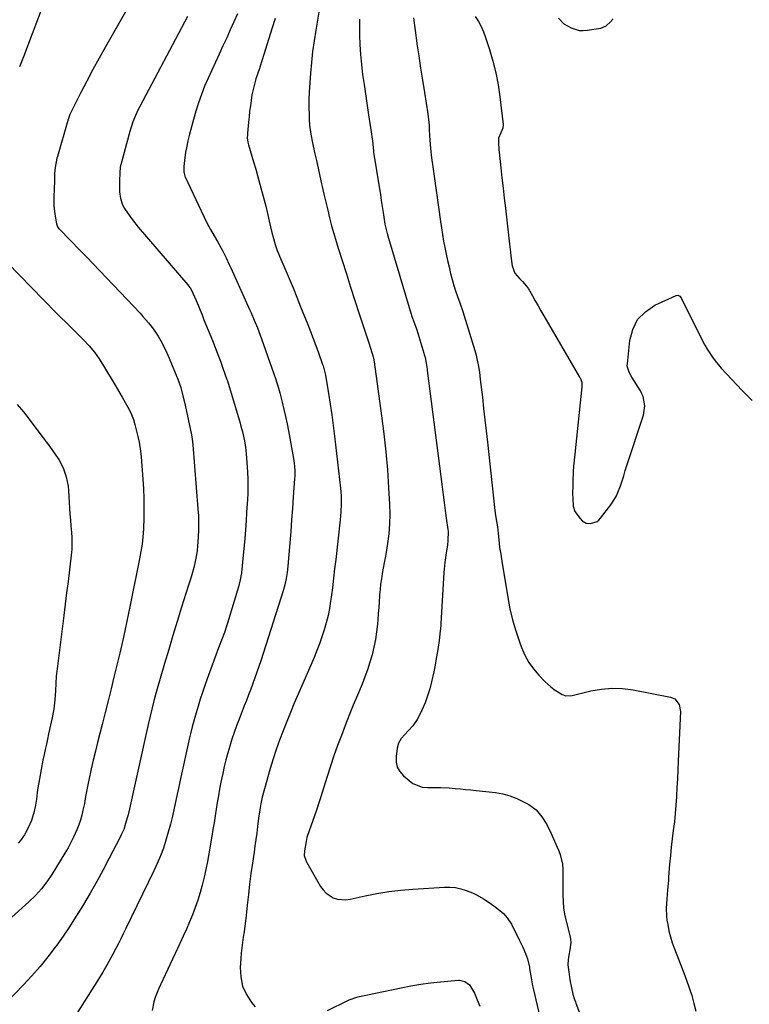
# Model space of a CAD drawing. Units: inches. Extents: x 1830820 to 1836130, y 447485 to 452783.
# Drawn here: x 1835043 to 1835401, y 450272 to 450755 of the extents above; entities that cross this region are included whole.
import ezdxf

# ---------------------------------------------------------------- set-up
doc = ezdxf.new("R2010")
doc.units = ezdxf.units.IN
doc.header["$MEASUREMENT"] = 0
doc.layers.add('7', color=7, linetype='Continuous')
doc.layers.add('8', color=7, linetype='Continuous')

msp = doc.modelspace()

# ---------------------------------------------------------------- linework, layer by layer
at = {"layer": '7', "color": 18}
for points in [[(1835190.7, 450764.58, 1894), (1835188.17, 450749.85, 1894), (1835187.34, 450744.57, 1894), (1835186.62, 450739.28, 1894), (1835186.06, 450733.97, 1894), (1835185.61, 450728.64, 1894), (1835184.96, 450719.31, 1894), (1835184.92, 450718.65, 1894), (1835184.84, 450716.64, 1894), (1835184.83, 450714.63, 1894), (1835184.84, 450713.96, 1894), (1835184.98, 450706.01, 1894), (1835185.13, 450703.13, 1894), (1835185.7, 450698.84, 1894), (1835186.54, 450694.59, 1894), (1835187.63, 450689.73, 1894), (1835188.5, 450685.89, 1894), (1835189.35, 450682.05, 1894), (1835190.21, 450678.21, 1894), (1835191.06, 450674.37, 1894), (1835191.32, 450673.17, 1894), (1835192.2, 450669.3, 1894), (1835193.09, 450665.43, 1894), (1835194.02, 450661.57, 1894), (1835194.97, 450657.71, 1894), (1835195.97, 450653.87, 1894), (1835197.02, 450650.04, 1894), (1835198.14, 450646.23, 1894), (1835199.31, 450642.44, 1894), (1835201.08, 450636.91, 1894), (1835203.18, 450630.36, 1894), (1835205.29, 450623.81, 1894), (1835207.4, 450617.27, 1894), (1835209.52, 450610.72, 1894), (1835214.17, 450596.41, 1894), (1835215.08, 450593.88, 1894), (1835216.38, 450589.6, 1894), (1835216.54, 450588.89, 1894), (1835216.79, 450587.23, 1894), (1835220.46, 450560.68, 1894), (1835221.56, 450551.87, 1894), (1835222.53, 450543.05, 1894), (1835223.29, 450534.21, 1894), (1835223.91, 450525.35, 1894), (1835224.38, 450517.29, 1894), (1835224.5, 450512.46, 1894), (1835224.4, 450507.65, 1894), (1835223.99, 450502.85, 1894), (1835223.36, 450498.06, 1894), (1835222.64, 450493.72, 1894), (1835222.21, 450491.12, 1894), (1835221.76, 450488.51, 1894), (1835221.29, 450485.91, 1894), (1835220.81, 450483.31, 1894), (1835220.38, 450480.7, 1894), (1835220, 450478.09, 1894), (1835219.72, 450475.46, 1894), (1835219.51, 450472.83, 1894), (1835219.48, 450472.36, 1894), (1835219.28, 450469.49, 1894), (1835219.07, 450466.62, 1894), (1835218.84, 450463.75, 1894), (1835218.6, 450460.88, 1894), (1835218.4, 450458.53, 1894), (1835217.97, 450454.74, 1894), (1835217.41, 450450.97, 1894), (1835216.66, 450447.23, 1894), (1835215.79, 450443.51, 1894), (1835214.75, 450439.84, 1894), (1835213.6, 450436.2, 1894), (1835212.3, 450432.61, 1894), (1835210.9, 450429.06, 1894), (1835208.63, 450423.65, 1894), (1835206.6, 450418.74, 1894), (1835204.6, 450413.82, 1894), (1835202.65, 450408.88, 1894), (1835200.73, 450403.93, 1894), (1835198.89, 450398.96, 1894), (1835197.1, 450393.96, 1894), (1835195.41, 450388.93, 1894), (1835193.78, 450383.88, 1894), (1835190.33, 450372.83, 1894), (1835189.89, 450371.44, 1894), (1835188.49, 450367.27, 1894), (1835187.51, 450364.51, 1894), (1835186.51, 450361.75, 1894), (1835185.05, 450357.73, 1894), (1835183.86, 450353.86, 1894), (1835183.4, 450351.89, 1894), (1835182.62, 450347.39, 1894), (1835182.57, 450345.15, 1894), (1835183.41, 450342.27, 1894), (1835183.75, 450341.61, 1894), (1835190.57, 450329.89, 1894), (1835191.81, 450328.17, 1894), (1835193.23, 450326.64, 1894), (1835196.76, 450324.38, 1894), (1835198.78, 450323.72, 1894), (1835202.91, 450323.33, 1894), (1835205.02, 450323.59, 1894), (1835212.34, 450325.23, 1894), (1835218.15, 450326.38, 1894), (1835223.99, 450327.36, 1894), (1835229.86, 450328.05, 1894), (1835235.76, 450328.57, 1894), (1835251.23, 450329.55, 1894), (1835253.97, 450329.56, 1894), (1835256.67, 450329.33, 1894), (1835259.32, 450328.77, 1894), (1835261.94, 450327.99, 1894), (1835265.04, 450326.76, 1894), (1835267.02, 450325.84, 1894), (1835270.77, 450323.61, 1894), (1835274.4, 450321.15, 1894), (1835275.56, 450320.32, 1894), (1835276.73, 450319.48, 1894), (1835280.28, 450316.61, 1894), (1835282.08, 450314.58, 1894), (1835284.13, 450311.37, 1894), (1835288.15, 450303.36, 1894), (1835289.64, 450300.21, 1894), (1835290.97, 450296.98, 1894), (1835291.95, 450294.37, 1894), (1835292.93, 450290.28, 1894), (1835293.05, 450289.59, 1894), (1835293.76, 450285.09, 1894), (1835294.51, 450281.19, 1894), (1835294.93, 450279.26, 1894), (1835298.51, 450263.82, 1894)], [(1835095.61, 450759.85, 1902), (1835085.09, 450741.66, 1902), (1835081.94, 450736.1, 1902), (1835078.87, 450730.51, 1902), (1835075.91, 450724.85, 1902), (1835073.01, 450719.16, 1902), (1835067.67, 450708.41, 1902), (1835066.57, 450705.53, 1902), (1835061.51, 450687.91, 1902), (1835061.27, 450687.01, 1902), (1835060.84, 450685.2, 1902), (1835060.29, 450681.52, 1902), (1835060.15, 450679.01, 1902), (1835060, 450675.57, 1902), (1835059.86, 450672.13, 1902), (1835059.7, 450667.87, 1902), (1835059.75, 450663.71, 1902), (1835060.28, 450659.57, 1902), (1835061.12, 450654.8, 1902), (1835061.61, 450653.38, 1902), (1835062.25, 450652.44, 1902), (1835062.5, 450652.15, 1902), (1835072.8, 450641.63, 1902), (1835073.53, 450640.89, 1902), (1835075, 450639.39, 1902), (1835075.73, 450638.64, 1902), (1835102.06, 450610.94, 1902), (1835103.44, 450609.44, 1902), (1835106.12, 450606.35, 1902), (1835108.63, 450603.14, 1902), (1835110.88, 450599.74, 1902), (1835112.2, 450597.45, 1902), (1835114.34, 450593.29, 1902), (1835116.26, 450589.02, 1902), (1835119.3, 450581.74, 1902), (1835119.73, 450580.69, 1902), (1835120.56, 450578.58, 1902), (1835121.99, 450574.52, 1902), (1835123.24, 450569.86, 1902), (1835123.98, 450566.73, 1902), (1835124.33, 450565.16, 1902), (1835127.03, 450552.19, 1902), (1835127.54, 450549.37, 1902), (1835127.86, 450546.53, 1902), (1835130.41, 450515.02, 1902), (1835130.61, 450511.62, 1902), (1835130.71, 450508.21, 1902), (1835130.67, 450504.81, 1902), (1835130.54, 450501.41, 1902), (1835130.38, 450498.81, 1902), (1835129.96, 450494.62, 1902), (1835129.64, 450492.54, 1902), (1835129.01, 450489.29, 1902), (1835128.34, 450486.35, 1902), (1835127.57, 450483.43, 1902), (1835126.72, 450480.53, 1902), (1835125.84, 450477.64, 1902), (1835122.42, 450466.78, 1902), (1835120.28, 450459.9, 1902), (1835118.17, 450453.02, 1902), (1835116.11, 450446.12, 1902), (1835114.07, 450439.21, 1902), (1835110.12, 450425.67, 1902), (1835108.98, 450421.61, 1902), (1835107.91, 450417.52, 1902), (1835106.9, 450413.42, 1902), (1835105.96, 450409.31, 1902), (1835096.12, 450365.02, 1902), (1835095.77, 450363.57, 1902), (1835094.96, 450360.7, 1902), (1835093.99, 450357.88, 1902), (1835092.82, 450355.14, 1902), (1835092.16, 450353.8, 1902), (1835086.94, 450343.7, 1902), (1835083.91, 450337.98, 1902), (1835080.8, 450332.3, 1902), (1835077.58, 450326.68, 1902), (1835074.29, 450321.1, 1902), (1835073.29, 450319.43, 1902), (1835070.39, 450314.76, 1902), (1835067.41, 450310.14, 1902), (1835064.31, 450305.59, 1902), (1835061.14, 450301.1, 1902), (1835060.46, 450300.17, 1902), (1835056.79, 450295.33, 1902), (1835052.98, 450290.6, 1902), (1835048.98, 450286.04, 1902), (1835044.84, 450281.6, 1902), (1835036.49, 450273, 1902)], [(1835053.97, 450760.95, 1904), (1835047.34, 450743.31, 1904), (1835045.13, 450737.57, 1904), (1835042.86, 450731.86, 1904)], [(1835149.74, 450757.84, 1898), (1835148.04, 450753.87, 1898), (1835146.28, 450749.93, 1898), (1835144.5, 450746, 1898), (1835142.67, 450742.08, 1898), (1835140.78, 450738.08, 1898), (1835138.94, 450734.16, 1898), (1835137.14, 450730.23, 1898), (1835135.4, 450726.27, 1898), (1835133.7, 450722.29, 1898), (1835132.12, 450718.26, 1898), (1835130.65, 450714.2, 1898), (1835129.35, 450710.08, 1898), (1835128.16, 450705.93, 1898), (1835126.27, 450698.71, 1898), (1835125.46, 450695.44, 1898), (1835124.77, 450692.15, 1898), (1835124.35, 450689.92, 1898), (1835123.79, 450685.95, 1898), (1835123.54, 450682.94, 1898), (1835123.5, 450680.25, 1898), (1835123.79, 450678.82, 1898), (1835124.03, 450678.13, 1898), (1835124.18, 450677.79, 1898), (1835131.92, 450661.26, 1898), (1835133.43, 450658.15, 1898), (1835134.99, 450655.06, 1898), (1835136.63, 450652.01, 1898), (1835138.33, 450648.99, 1898), (1835140, 450646.1, 1898), (1835141.74, 450642.96, 1898), (1835142.58, 450641.38, 1898), (1835144.2, 450638.18, 1898), (1835145.74, 450634.94, 1898), (1835146.48, 450633.31, 1898), (1835155.68, 450612.89, 1898), (1835156.48, 450611.1, 1898), (1835158.04, 450607.51, 1898), (1835159.56, 450603.89, 1898), (1835160.97, 450600.23, 1898), (1835161.64, 450598.39, 1898), (1835167.65, 450581.23, 1898), (1835168.44, 450578.92, 1898), (1835169.91, 450574.27, 1898), (1835170.23, 450573.1, 1898), (1835170.55, 450571.92, 1898), (1835171.72, 450567.31, 1898), (1835172.58, 450563.81, 1898), (1835173.38, 450560.3, 1898), (1835174.12, 450556.78, 1898), (1835174.8, 450553.24, 1898), (1835177.28, 450539.77, 1898), (1835177.48, 450538.53, 1898), (1835177.77, 450536.04, 1898), (1835177.91, 450533.54, 1898), (1835177.88, 450531.04, 1898), (1835177.82, 450529.78, 1898), (1835177.18, 450520.96, 1898), (1835176.77, 450515.3, 1898), (1835176.33, 450509.64, 1898), (1835175.88, 450503.98, 1898), (1835175.41, 450498.32, 1898), (1835174.45, 450486.93, 1898), (1835174.12, 450483.87, 1898), (1835173.65, 450480.84, 1898), (1835173.01, 450477.83, 1898), (1835172.17, 450474.88, 1898), (1835161.2, 450440.48, 1898), (1835160.28, 450437.69, 1898), (1835159.34, 450434.9, 1898), (1835158.34, 450432.14, 1898), (1835157.32, 450429.38, 1898), (1835156.27, 450426.63, 1898), (1835155.22, 450423.89, 1898), (1835154.16, 450421.14, 1898), (1835153.1, 450418.4, 1898), (1835150.59, 450411.9, 1898), (1835149.37, 450408.64, 1898), (1835148.2, 450405.36, 1898), (1835147.09, 450402.06, 1898), (1835146.03, 450398.74, 1898), (1835145.05, 450395.4, 1898), (1835144.14, 450392.04, 1898), (1835143.33, 450388.66, 1898), (1835142.58, 450385.26, 1898), (1835141.7, 450380.96, 1898), (1835141.05, 450377.68, 1898), (1835140.44, 450374.39, 1898), (1835139.88, 450371.09, 1898), (1835139.35, 450367.78, 1898), (1835138.84, 450364.47, 1898), (1835138.32, 450361.17, 1898), (1835137.78, 450357.86, 1898), (1835137.24, 450354.56, 1898), (1835135.79, 450345.89, 1898), (1835135.1, 450342.06, 1898), (1835134.35, 450338.25, 1898), (1835133.49, 450334.46, 1898), (1835132.54, 450330.58, 1898), (1835131.51, 450326.89, 1898), (1835130.38, 450323.23, 1898), (1835129.11, 450319.62, 1898), (1835127.75, 450316.04, 1898), (1835126.28, 450312.49, 1898), (1835124.78, 450308.97, 1898), (1835123.21, 450305.47, 1898), (1835121.6, 450301.98, 1898), (1835112.01, 450281.64, 1898), (1835111.11, 450279.61, 1898), (1835109.5, 450275.45, 1898), (1835108.8, 450273.34, 1898), (1835108.01, 450269.03, 1898)], [(1835168.24, 450755.57, 1896), (1835166.62, 450750.37, 1896), (1835161.96, 450735.29, 1896), (1835160.71, 450731.59, 1896), (1835160.54, 450731.06, 1896), (1835158.87, 450725.84, 1896), (1835158.11, 450723.26, 1896), (1835157.45, 450720.65, 1896), (1835156.91, 450718.01, 1896), (1835156.46, 450715.36, 1896), (1835156.1, 450712.68, 1896), (1835155.77, 450710.01, 1896), (1835155.47, 450707.33, 1896), (1835155.2, 450704.64, 1896), (1835154.68, 450699.2, 1896), (1835154.63, 450698.48, 1896), (1835154.61, 450697.04, 1896), (1835154.81, 450694.9, 1896), (1835155.15, 450693.5, 1896), (1835157.67, 450685.14, 1896), (1835158.74, 450681.55, 1896), (1835159.78, 450677.94, 1896), (1835160.79, 450674.33, 1896), (1835161.78, 450670.71, 1896), (1835162.73, 450667.09, 1896), (1835163.66, 450663.45, 1896), (1835164.55, 450659.81, 1896), (1835165.41, 450656.16, 1896), (1835166.69, 450650.58, 1896), (1835167.44, 450647.6, 1896), (1835168.32, 450644.66, 1896), (1835169.33, 450641.76, 1896), (1835169.89, 450640.33, 1896), (1835170.47, 450638.91, 1896), (1835173.17, 450632.58, 1896), (1835175.11, 450627.99, 1896), (1835177.02, 450623.4, 1896), (1835178.91, 450618.79, 1896), (1835180.77, 450614.17, 1896), (1835184.24, 450605.49, 1896), (1835185.6, 450602.03, 1896), (1835186.93, 450598.57, 1896), (1835188.23, 450595.08, 1896), (1835189.49, 450591.59, 1896), (1835191.53, 450585.87, 1896), (1835191.75, 450585.23, 1896), (1835192.89, 450580.62, 1896), (1835194.41, 450571.59, 1896), (1835195.24, 450566.4, 1896), (1835196.02, 450561.2, 1896), (1835196.72, 450555.99, 1896), (1835197.37, 450550.78, 1896), (1835200.34, 450525.28, 1896), (1835200.53, 450523.33, 1896), (1835200.65, 450521.38, 1896), (1835200.67, 450517.47, 1896), (1835200.47, 450513.56, 1896), (1835200.11, 450509.65, 1896), (1835197.96, 450490.19, 1896), (1835197.44, 450485.59, 1896), (1835196.9, 450481, 1896), (1835196.32, 450476.41, 1896), (1835195.72, 450471.83, 1896), (1835195.45, 450469.83, 1896), (1835194.88, 450466.27, 1896), (1835194.19, 450462.73, 1896), (1835193.33, 450459.22, 1896), (1835192.35, 450455.75, 1896), (1835191.23, 450452.31, 1896), (1835190.04, 450448.9, 1896), (1835188.73, 450445.53, 1896), (1835187.34, 450442.19, 1896), (1835179.55, 450424.24, 1896), (1835177.63, 450419.76, 1896), (1835175.76, 450415.26, 1896), (1835173.94, 450410.74, 1896), (1835172.15, 450406.2, 1896), (1835170.45, 450401.63, 1896), (1835168.83, 450397.04, 1896), (1835167.33, 450392.41, 1896), (1835165.9, 450387.75, 1896), (1835162.98, 450377.73, 1896), (1835161.93, 450373.69, 1896), (1835161.11, 450369.59, 1896), (1835160.78, 450367.53, 1896), (1835160.17, 450363.39, 1896), (1835159.63, 450359.23, 1896), (1835159.23, 450356.11, 1896), (1835158.82, 450352.99, 1896), (1835158.38, 450349.88, 1896), (1835157.94, 450346.77, 1896), (1835157.15, 450341.4, 1896), (1835156.42, 450336.24, 1896), (1835155.74, 450331.07, 1896), (1835155.12, 450325.89, 1896), (1835154.55, 450320.71, 1896), (1835154.03, 450315.62, 1896), (1835153.73, 450312.98, 1896), (1835153.41, 450310.35, 1896), (1835153.04, 450307.73, 1896), (1835152.65, 450305.11, 1896), (1835152.27, 450302.49, 1896), (1835151.94, 450299.86, 1896), (1835151.68, 450297.23, 1896), (1835151.47, 450294.59, 1896), (1835151.18, 450290.19, 1896), (1835151.42, 450285.53, 1896), (1835152.3, 450281.08, 1896), (1835154.17, 450276.94, 1896), (1835156.69, 450273.01, 1896), (1835158.42, 450270.89, 1896)], [(1835209.68, 450755.13, 1892), (1835209.57, 450752.53, 1892), (1835209.57, 450749.93, 1892), (1835209.64, 450747.33, 1892), (1835209.87, 450742.7, 1892), (1835210.19, 450737.79, 1892), (1835210.61, 450732.88, 1892), (1835211.18, 450728, 1892), (1835211.84, 450723.12, 1892), (1835214.08, 450708.33, 1892), (1835214.4, 450706.22, 1892), (1835215.02, 450702, 1892), (1835215.33, 450699.9, 1892), (1835215.84, 450696.4, 1892), (1835215.93, 450695.68, 1892), (1835216.26, 450692.1, 1892), (1835216.44, 450690.69, 1892), (1835216.54, 450689.98, 1892), (1835219.41, 450672.06, 1892), (1835219.87, 450669.16, 1892), (1835220.32, 450666.25, 1892), (1835220.77, 450663.35, 1892), (1835221.21, 450660.44, 1892), (1835221.74, 450656.94, 1892), (1835222.13, 450654.64, 1892), (1835223.14, 450650.07, 1892), (1835223.77, 450647.82, 1892), (1835235, 450610.45, 1892), (1835235.2, 450609.81, 1892), (1835236.08, 450607.31, 1892), (1835237.69, 450602.84, 1892), (1835241.2, 450591.38, 1892), (1835241.4, 450590.69, 1892), (1835241.76, 450589.28, 1892), (1835242.33, 450586.45, 1892), (1835242.74, 450583.6, 1892), (1835242.83, 450582.89, 1892), (1835250.19, 450525.83, 1892), (1835250.69, 450521.99, 1892), (1835251.18, 450518.15, 1892), (1835251.69, 450514.32, 1892), (1835252.19, 450510.48, 1892), (1835252.91, 450505.01, 1892), (1835253.03, 450503.91, 1892), (1835253.02, 450499.48, 1892), (1835252.77, 450497.28, 1892), (1835252.14, 450493.57, 1892), (1835251.44, 450488.74, 1892), (1835251.01, 450483.89, 1892), (1835249.52, 450458.83, 1892), (1835249.44, 450457.65, 1892), (1835249.25, 450455.28, 1892), (1835248.69, 450450.57, 1892), (1835248.51, 450449.4, 1892), (1835247.85, 450445.07, 1892), (1835247.3, 450441.75, 1892), (1835246.71, 450438.43, 1892), (1835246.05, 450435.12, 1892), (1835245, 450430.27, 1892), (1835244.09, 450426.76, 1892), (1835243.04, 450423.3, 1892), (1835241.75, 450419.92, 1892), (1835240.32, 450416.59, 1892), (1835238.87, 450413.52, 1892), (1835237.96, 450411.82, 1892), (1835235.77, 450408.7, 1892), (1835233.63, 450406.41, 1892), (1835231.82, 450404.48, 1892), (1835230.12, 450402.45, 1892), (1835228.8, 450400.23, 1892), (1835228.11, 450397.75, 1892), (1835227.54, 450393.59, 1892), (1835227.6, 450390.91, 1892), (1835228.15, 450388.42, 1892), (1835229.44, 450386.21, 1892), (1835231.21, 450384.19, 1892), (1835235.74, 450380.46, 1892), (1835240.36, 450378.59, 1892), (1835242.96, 450378.45, 1892), (1835245.57, 450378.43, 1892), (1835249.32, 450378.45, 1892), (1835253.56, 450378.27, 1892), (1835256.55, 450378, 1892), (1835259.1, 450377.74, 1892), (1835261.65, 450377.48, 1892), (1835264.21, 450377.21, 1892), (1835266.76, 450376.94, 1892), (1835276.25, 450375.91, 1892), (1835279.87, 450375.29, 1892), (1835283.4, 450374.39, 1892), (1835286.8, 450373.07, 1892), (1835290.1, 450371.46, 1892), (1835292.64, 450370.02, 1892), (1835296.21, 450367.42, 1892), (1835299.1, 450364.08, 1892), (1835301.46, 450360.26, 1892), (1835303.46, 450356.25, 1892), (1835307.22, 450347.75, 1892), (1835308.1, 450345.5, 1892), (1835309.24, 450340.82, 1892), (1835309.39, 450338.41, 1892), (1835309.39, 450327.12, 1892), (1835309.4, 450325.58, 1892), (1835309.47, 450322.48, 1892), (1835309.65, 450319.39, 1892), (1835310.11, 450316.34, 1892), (1835310.44, 450314.84, 1892), (1835312.9, 450305.2, 1892), (1835313.27, 450302.52, 1892), (1835313, 450299.82, 1892), (1835312.03, 450295.27, 1892), (1835311.87, 450294, 1892), (1835311.86, 450291.42, 1892), (1835312.26, 450288.04, 1892), (1835312.83, 450284.14, 1892), (1835313.58, 450280.26, 1892), (1835314.28, 450277.04, 1892), (1835315.05, 450274.52, 1892), (1835315.49, 450273.28, 1892), (1835315.73, 450272.66, 1892), (1835321.4, 450257.71, 1892)], [(1835266.41, 450756.53, 1888), (1835267.93, 450754.08, 1888), (1835269.31, 450751.56, 1888), (1835270.46, 450748.93, 1888), (1835271.47, 450746.22, 1888), (1835273.36, 450740.35, 1888), (1835275.03, 450734.61, 1888), (1835276.47, 450728.83, 1888), (1835277.56, 450722.97, 1888), (1835278.43, 450717.06, 1888), (1835280, 450703.57, 1888), (1835279.94, 450701.8, 1888), (1835278.96, 450699.36, 1888), (1835277.77, 450696.76, 1888), (1835277.75, 450694.48, 1888), (1835277.98, 450691.04, 1888), (1835278.09, 450689.89, 1888), (1835278.93, 450682.26, 1888), (1835279.48, 450677.31, 1888), (1835280.03, 450672.35, 1888), (1835280.59, 450667.39, 1888), (1835281.15, 450662.43, 1888), (1835283.13, 450644.85, 1888), (1835283.6, 450640.9, 1888), (1835283.87, 450638.93, 1888), (1835284.54, 450634.3, 1888), (1835285.73, 450630.68, 1888), (1835288.12, 450628.03, 1888), (1835289.49, 450626.61, 1888), (1835291.54, 450624.22, 1888), (1835292.43, 450622.93, 1888), (1835294.45, 450619.46, 1888), (1835295.83, 450617.02, 1888), (1835297.22, 450614.58, 1888), (1835298.62, 450612.16, 1888), (1835300.03, 450609.73, 1888), (1835317.55, 450579.64, 1888), (1835317.77, 450579.24, 1888), (1835318.67, 450577.13, 1888), (1835318.72, 450574.87, 1888), (1835315.14, 450541.84, 1888), (1835314.86, 450538.95, 1888), (1835314.62, 450536.07, 1888), (1835314.43, 450533.18, 1888), (1835314.22, 450528.79, 1888), (1835314.16, 450526.64, 1888), (1835314.15, 450522.35, 1888), (1835314.2, 450520.2, 1888), (1835314.35, 450516.3, 1888), (1835315.26, 450513.82, 1888), (1835317.85, 450510.3, 1888), (1835318.85, 450509.2, 1888), (1835320.75, 450508.03, 1888), (1835322.89, 450507.83, 1888), (1835326.11, 450508.81, 1888), (1835327.04, 450509.54, 1888), (1835327.87, 450510.41, 1888), (1835332.88, 450517.07, 1888), (1835334.34, 450519.24, 1888), (1835335.64, 450521.49, 1888), (1835336.7, 450523.86, 1888), (1835337.6, 450526.31, 1888), (1835338.38, 450528.82, 1888), (1835339.17, 450531.33, 1888), (1835339.97, 450533.84, 1888), (1835340.78, 450536.34, 1888), (1835348.82, 450560.95, 1888), (1835349.51, 450565.51, 1888), (1835348.74, 450570.07, 1888), (1835348.14, 450571.48, 1888), (1835347.41, 450572.86, 1888), (1835343.21, 450579.71, 1888), (1835341.92, 450582.05, 1888), (1835341.04, 450584.52, 1888), (1835340.96, 450585.38, 1888), (1835340.98, 450586.25, 1888), (1835342.13, 450597.59, 1888), (1835343.62, 450603.07, 1888), (1835346.02, 450607.89, 1888), (1835349.81, 450611.72, 1888), (1835354.51, 450614.9, 1888), (1835364.96, 450619.69, 1888), (1835365.65, 450619.83, 1888), (1835366.63, 450619.43, 1888), (1835367.33, 450618.59, 1888), (1835376.85, 450599.33, 1888), (1835379, 450595.27, 1888), (1835380.18, 450593.29, 1888), (1835382.7, 450589.45, 1888), (1835384.06, 450587.6, 1888), (1835387.04, 450584.11, 1888), (1835397.23, 450573.16, 1888), (1835400.53, 450569.79, 1888), (1835402.24, 450568.16, 1888)], [(1835307.23, 450755.66, 1886), (1835309.84, 450752.89, 1886), (1835313.42, 450750.85, 1886), (1835317.26, 450749.67, 1886), (1835319.26, 450749.57, 1886), (1835321.29, 450749.71, 1886), (1835327.91, 450750.81, 1886), (1835330.57, 450751.88, 1886), (1835332.77, 450753.84, 1886), (1835334.08, 450755.33, 1886)], [(1835030.8, 450641.9, 1904), (1835060.76, 450611.29, 1904), (1835062.86, 450609.19, 1904), (1835066.08, 450606.11, 1904), (1835068.22, 450604.05, 1904), (1835069.28, 450603.01, 1904), (1835074.34, 450597.99, 1904), (1835077.11, 450595.05, 1904), (1835079.65, 450591.93, 1904), (1835082, 450588.64, 1904), (1835084.15, 450585.23, 1904), (1835089.76, 450575.75, 1904), (1835090.93, 450573.77, 1904), (1835093.24, 450569.79, 1904), (1835095.35, 450566.11, 1904), (1835096.61, 450563.77, 1904), (1835097.76, 450561.38, 1904), (1835098.74, 450558.91, 1904), (1835099.5, 450556.38, 1904), (1835100.65, 450551.92, 1904), (1835100.99, 450550.52, 1904), (1835101.57, 450547.69, 1904), (1835102.2, 450543.41, 1904), (1835102.49, 450540.53, 1904), (1835103.38, 450529.63, 1904), (1835103.68, 450524.92, 1904), (1835103.88, 450520.22, 1904), (1835103.91, 450515.51, 1904), (1835103.83, 450510.8, 1904), (1835103.64, 450505.02, 1904), (1835103.42, 450501.38, 1904), (1835102.99, 450497.75, 1904), (1835102.41, 450494.14, 1904), (1835101.73, 450490.54, 1904), (1835097.19, 450467.82, 1904), (1835095.57, 450459.97, 1904), (1835093.88, 450452.13, 1904), (1835092.08, 450444.32, 1904), (1835090.22, 450436.52, 1904), (1835089.24, 450432.54, 1904), (1835087.81, 450426.74, 1904), (1835086.36, 450420.95, 1904), (1835084.9, 450415.17, 1904), (1835083.42, 450409.38, 1904), (1835082.27, 450404.88, 1904), (1835081.18, 450400.56, 1904), (1835080.12, 450396.23, 1904), (1835079.1, 450391.89, 1904), (1835078.1, 450387.55, 1904), (1835076.88, 450382.1, 1904), (1835076.53, 450380.47, 1904), (1835075.9, 450377.21, 1904), (1835075.33, 450373.93, 1904), (1835074.72, 450370.65, 1904), (1835074.04, 450367.32, 1904), (1835073.45, 450364.86, 1904), (1835072.77, 450362.43, 1904), (1835071.95, 450360.05, 1904), (1835071.03, 450357.69, 1904), (1835069.45, 450354.13, 1904), (1835068.14, 450351.45, 1904), (1835066.71, 450348.83, 1904), (1835065.21, 450346.25, 1904), (1835058.79, 450335.84, 1904), (1835056.35, 450332.19, 1904), (1835053.65, 450328.73, 1904), (1835050.71, 450325.47, 1904), (1835047.55, 450322.43, 1904), (1835039.17, 450314.92, 1904)], [(1835041.8, 450566.23, 1906), (1835044.83, 450562.59, 1906), (1835045.99, 450561.09, 1906), (1835054.44, 450549.96, 1906), (1835056, 450547.87, 1906), (1835057.56, 450545.79, 1906), (1835059.11, 450543.68, 1906), (1835060.64, 450541.58, 1906), (1835062.24, 450539.18, 1906), (1835064.34, 450535.1, 1906), (1835065.83, 450530.73, 1906), (1835066.71, 450526.21, 1906), (1835066.94, 450523.91, 1906), (1835067.29, 450518.1, 1906), (1835067.47, 450515.26, 1906), (1835067.67, 450512.41, 1906), (1835067.88, 450509.57, 1906), (1835068.11, 450506.73, 1906), (1835068.39, 450503.44, 1906), (1835068.55, 450501.05, 1906), (1835068.63, 450497.45, 1906), (1835068.51, 450495.05, 1906), (1835068.4, 450493.86, 1906), (1835067.36, 450485.09, 1906), (1835066.7, 450479.51, 1906), (1835066.02, 450473.93, 1906), (1835065.33, 450468.36, 1906), (1835064.63, 450462.79, 1906), (1835061.3, 450436.66, 1906), (1835060.93, 450433.04, 1906), (1835060.72, 450429.4, 1906), (1835060.55, 450425.76, 1906), (1835060.23, 450421.34, 1906), (1835059.71, 450416.94, 1906), (1835058.91, 450412.58, 1906), (1835057.19, 450404.67, 1906), (1835056.64, 450402.14, 1906), (1835056.09, 450399.61, 1906), (1835055.54, 450397.09, 1906), (1835054.99, 450394.56, 1906), (1835054.39, 450391.75, 1906), (1835053.48, 450387.26, 1906), (1835052.65, 450382.74, 1906), (1835051.93, 450378.22, 1906), (1835051.61, 450375.94, 1906), (1835051.19, 450372.78, 1906), (1835050.72, 450369.7, 1906), (1835050.14, 450366.63, 1906), (1835048.78, 450362.18, 1906), (1835047.04, 450358.33, 1906), (1835045.37, 450355.25, 1906), (1835043.34, 450352.4, 1906), (1835042.21, 450351.05, 1906)], [(1835193.99, 450269.09, 1896), (1835203.92, 450274.03, 1896), (1835204.51, 450274.32, 1896), (1835208.85, 450275.83, 1896), (1835230.05, 450280.27, 1896), (1835234.84, 450281.19, 1896), (1835239.64, 450281.99, 1896), (1835244.47, 450282.61, 1896), (1835249.31, 450283.13, 1896), (1835258.23, 450283.91, 1896), (1835258.63, 450283.93, 1896), (1835261.28, 450283.37, 1896), (1835263.53, 450281.68, 1896), (1835265.95, 450277.64, 1896), (1835267.34, 450274.32, 1896), (1835268.65, 450271.12, 1896)]]:
    msp.add_polyline3d(points, dxfattribs=at)
at = {"layer": '8', "color": 18}
for points in [[(1835125.24, 450756.43, 1900), (1835101.89, 450712.38, 1900), (1835101.14, 450710.9, 1900), (1835099.75, 450707.88, 1900), (1835098.53, 450704.79, 1900), (1835097.02, 450700.04, 1900), (1835092.59, 450683.79, 1900), (1835092.5, 450683.42, 1900), (1835092.35, 450682.68, 1900), (1835092.21, 450681.55, 1900), (1835092.17, 450680.8, 1900), (1835091.98, 450675, 1900), (1835091.95, 450673.88, 1900), (1835091.96, 450670.49, 1900), (1835092.37, 450667.21, 1900), (1835093.4, 450664.21, 1900), (1835094.44, 450662.36, 1900), (1835097.01, 450658.56, 1900), (1835098.33, 450656.75, 1900), (1835101.13, 450653.26, 1900), (1835125.44, 450624.89, 1900), (1835125.82, 450624.42, 1900), (1835126.52, 450623.45, 1900), (1835127.43, 450621.9, 1900), (1835127.94, 450620.81, 1900), (1835129.47, 450617.21, 1900), (1835130.46, 450614.86, 1900), (1835131.44, 450612.5, 1900), (1835132.41, 450610.14, 1900), (1835133.37, 450607.77, 1900), (1835137.48, 450597.57, 1900), (1835138.81, 450594.19, 1900), (1835140.12, 450590.8, 1900), (1835141.39, 450587.4, 1900), (1835142.64, 450583.99, 1900), (1835144.6, 450578.51, 1900), (1835144.84, 450577.83, 1900), (1835145.75, 450575.09, 1900), (1835146.39, 450573.01, 1900), (1835151.1, 450557.12, 1900), (1835151.51, 450555.67, 1900), (1835152.26, 450552.75, 1900), (1835153.19, 450548.33, 1900), (1835153.65, 450545.35, 1900), (1835154.07, 450542.01, 1900), (1835154.29, 450539.89, 1900), (1835154.58, 450535.65, 1900), (1835154.7, 450533.06, 1900), (1835154.82, 450529.65, 1900), (1835154.86, 450526.23, 1900), (1835154.79, 450522.82, 1900), (1835154.65, 450519.4, 1900), (1835154.55, 450517.67, 1900), (1835154.29, 450513.4, 1900), (1835154, 450509.12, 1900), (1835153.67, 450504.85, 1900), (1835153.32, 450500.58, 1900), (1835152.31, 450488.92, 1900), (1835152.14, 450487.17, 1900), (1835151.7, 450483.69, 1900), (1835151.11, 450480.23, 1900), (1835150.3, 450476.82, 1900), (1835149.83, 450475.13, 1900), (1835144.94, 450459.08, 1900), (1835144.45, 450457.53, 1900), (1835143.4, 450454.46, 1900), (1835142.27, 450451.42, 1900), (1835140.56, 450446.86, 1900), (1835134.94, 450431.71, 1900), (1835133.74, 450428.4, 1900), (1835132.59, 450425.07, 1900), (1835131.5, 450421.72, 1900), (1835130.45, 450418.36, 1900), (1835129.46, 450414.98, 1900), (1835128.52, 450411.59, 1900), (1835127.63, 450408.18, 1900), (1835126.79, 450404.77, 1900), (1835126.32, 450402.75, 1900), (1835125.28, 450398.31, 1900), (1835124.27, 450393.87, 1900), (1835123.29, 450389.42, 1900), (1835122.34, 450384.97, 1900), (1835118.8, 450368.25, 1900), (1835117.91, 450364.3, 1900), (1835116.94, 450360.37, 1900), (1835115.87, 450356.47, 1900), (1835114.72, 450352.58, 1900), (1835113.44, 450348.75, 1900), (1835112.04, 450344.96, 1900), (1835110.47, 450341.23, 1900), (1835108.79, 450337.55, 1900), (1835094.94, 450308.97, 1900), (1835093.78, 450306.6, 1900), (1835092.61, 450304.23, 1900), (1835091.42, 450301.88, 1900), (1835090.21, 450299.53, 1900), (1835088.7, 450296.63, 1900), (1835086.77, 450293.1, 1900), (1835085.78, 450291.34, 1900), (1835083.75, 450287.87, 1900), (1835081.65, 450284.44, 1900), (1835069.63, 450265.26, 1900)], [(1835236.09, 450755.75, 1890), (1835236.87, 450749.59, 1890), (1835237.72, 450743.44, 1890), (1835237.77, 450743.1, 1890), (1835238.67, 450737.13, 1890), (1835239.59, 450731.16, 1890), (1835240.51, 450725.2, 1890), (1835241.45, 450719.23, 1890), (1835243.11, 450708.69, 1890), (1835243.31, 450707.31, 1890), (1835243.71, 450703.13, 1890), (1835243.81, 450701.26, 1890), (1835244, 450698, 1890), (1835244.13, 450695.94, 1890), (1835244.46, 450691.71, 1890), (1835244.96, 450687.19, 1890), (1835245.54, 450682.69, 1890), (1835245.85, 450680.44, 1890), (1835246.16, 450678.19, 1890), (1835249.33, 450655.99, 1890), (1835249.81, 450652.78, 1890), (1835250.32, 450649.58, 1890), (1835250.88, 450646.38, 1890), (1835251.46, 450643.19, 1890), (1835252.1, 450640.01, 1890), (1835252.78, 450636.84, 1890), (1835253.53, 450633.68, 1890), (1835254.33, 450630.54, 1890), (1835255.92, 450624.52, 1890), (1835256.54, 450622.39, 1890), (1835257.63, 450619.25, 1890), (1835258.8, 450616.15, 1890), (1835260.31, 450611.8, 1890), (1835266.15, 450592.7, 1890), (1835266.81, 450590.38, 1890), (1835267.37, 450588, 1890), (1835267.84, 450585.66, 1890), (1835268.39, 450582.11, 1890), (1835268.84, 450578.55, 1890), (1835269.86, 450569.85, 1890), (1835270.5, 450564.32, 1890), (1835271.12, 450558.78, 1890), (1835271.74, 450553.24, 1890), (1835272.34, 450547.7, 1890), (1835275.93, 450514.19, 1890), (1835276.26, 450511.72, 1890), (1835276.92, 450508.08, 1890), (1835277.24, 450506.16, 1890), (1835277.58, 450502.94, 1890), (1835278.04, 450498.3, 1890), (1835278.32, 450496.07, 1890), (1835278.92, 450492.76, 1890), (1835279.31, 450490.54, 1890), (1835279.5, 450489.44, 1890), (1835282.33, 450471.6, 1890), (1835283.37, 450466.07, 1890), (1835284.64, 450460.61, 1890), (1835286.22, 450455.23, 1890), (1835288.02, 450449.9, 1890), (1835289.09, 450447.03, 1890), (1835290.73, 450443.32, 1890), (1835292.66, 450439.79, 1890), (1835295.01, 450436.53, 1890), (1835297.64, 450433.44, 1890), (1835300.57, 450430.4, 1890), (1835303.49, 450427.73, 1890), (1835305.08, 450426.55, 1890), (1835309.01, 450424.04, 1890), (1835310.77, 450423.37, 1890), (1835313.93, 450423.53, 1890), (1835323.04, 450425.78, 1890), (1835328.23, 450426.7, 1890), (1835333.43, 450427.17, 1890), (1835338.65, 450426.97, 1890), (1835343.87, 450426.31, 1890), (1835362.19, 450422.76, 1890), (1835364.28, 450421.88, 1890), (1835366.36, 450419.15, 1890), (1835366.99, 450415.72, 1890), (1835365.9, 450391.32, 1890), (1835365.71, 450387.04, 1890), (1835365.51, 450382.75, 1890), (1835365.3, 450378.47, 1890), (1835365.09, 450374.19, 1890), (1835365.08, 450373.92, 1890), (1835364.81, 450369.77, 1890), (1835364.47, 450365.64, 1890), (1835364.02, 450361.51, 1890), (1835363.5, 450357.39, 1890), (1835362.96, 450353.27, 1890), (1835362.48, 450349.15, 1890), (1835362.07, 450345.02, 1890), (1835361.71, 450340.88, 1890), (1835361.22, 450334.38, 1890), (1835361.1, 450332.86, 1890), (1835360.72, 450328.29, 1890), (1835360.3, 450323.71, 1890), (1835359.97, 450319.31, 1890), (1835360.11, 450315.37, 1890), (1835360.37, 450313.41, 1890), (1835360.74, 450311.2, 1890), (1835361.35, 450308.17, 1890), (1835362.09, 450305.17, 1890), (1835363.01, 450302.22, 1890), (1835364.05, 450299.3, 1890), (1835367.2, 450291.3, 1890), (1835368.61, 450287.6, 1890), (1835369.98, 450283.88, 1890), (1835371.27, 450280.13, 1890), (1835372.51, 450276.37, 1890), (1835373.58, 450272.56, 1890), (1835374.47, 450268.72, 1890)]]:
    msp.add_polyline3d(points, dxfattribs=at)

doc.saveas('drawing.dxf')
